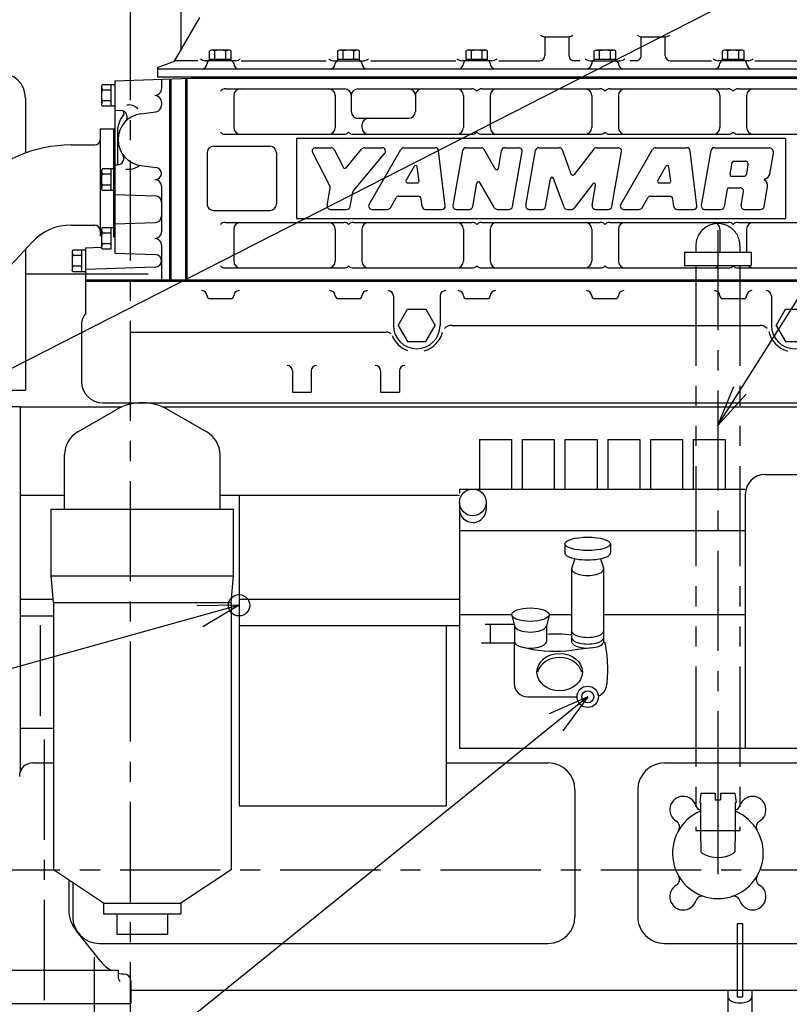
# Model space of a CAD drawing. Units: millimetres. Extents: x -201 to 374, y -273 to 139.
# Drawn here: x 2 to 60, y -4 to 69 of the extents above; entities that cross this region are included whole.
import ezdxf

# ---------------------------------------------------------------- set-up
doc = ezdxf.new("R2010")
doc.units = ezdxf.units.MM
doc.linetypes.add('CENTER', pattern=[12, 7.5, -1.5, 1.5, -1.5])
doc.linetypes.add('PHANTOM', pattern=[15, 7.5, -1.5, 1.5, -1.5, 1.5, -1.5])
doc.styles.get("Standard").update_dxf_attribs({"font": 'ROMANS', "bigfont": 'EXTFONT'})
doc.dimstyles.new('ISO-25', dxfattribs={"dimtxt": 2.5, "dimasz": 2.5, "dimexe": 1.25, "dimexo": 0.625, "dimtad": 1, "dimtxsty": 'Standard', "dimcen": 2.5, "dimadec": 0, "dimazin": 0, "dimtfac": 1, "dimtmove": 0, "dimatfit": 3, "dimfxl": 0, "dimarcsym": 0})

# ---------------------------------------------------------------- blocks, each defined once
blk = doc.blocks.new('SYM0002')
at = {"color": 7, "linetype": 'Continuous'}
blk.add_line((0, 0), (98.653, 50.327), dxfattribs=at)
blk = doc.blocks.new('SYM0005')
at = {"color": 7, "linetype": 'Continuous'}
for q in [(-36.729, -10.206), (-3.162, -0.029), (-2.724, -1.606)]:
    blk.add_line((0, 0), q, dxfattribs=at)
blk = doc.blocks.new('SYM0014')
at = {"color": 7, "linetype": 'Continuous'}
for q in [(-59.487, -48.031), (-2.891, -1.282), (-1.862, -2.556)]:
    blk.add_line((0, 0), q, dxfattribs=at)
blk = doc.blocks.new('_OPEN30')
at = {"color": 0, "linetype": 'ByBlock', "lineweight": -2}
for p, q in [((-1, 0.267949), (0, 0)), ((0, 0), (-1, -0.267949)), ((0, 0), (-1, 0))]:
    blk.add_line(p, q, dxfattribs=at)
blk = doc.blocks.new('*D37')
at = {"color": 0, "lineweight": -2}
blk.add_line((-14.321, 95.549), (7.429, 95.549), dxfattribs=at)
at = {"layer": 'Defpoints', "color": 0}
for p in [(10.429, 95.549), (10.429, 82.768), (-17.321, 49.322)]:
    blk.add_point(p, dxfattribs=at)
at = {"color": 0, "lineweight": -2, "xscale": 3, "yscale": 3, "zscale": 3, "rotation": 180}
blk.add_blockref('_OPEN30', (-17.321, 95.549), dxfattribs=at)
at = {"color": 0, "lineweight": -2, "xscale": 3, "yscale": 3, "zscale": 3}
blk.add_blockref('_OPEN30', (10.429, 95.549), dxfattribs=at)
at = {"color": 0, "insert": (-3.445, 97.799), "char_height": 3, "attachment_point": 5}
blk.add_mtext('277.5', dxfattribs=at)
blk = doc.blocks.new('*D38')
at = {"color": 0, "lineweight": -2}
for p, q in [((-2.971, 67.872), (-2.971, 91.352)), ((0.029, 89.32), (7.429, 89.32))]:
    blk.add_line(p, q, dxfattribs=at)
at = {"layer": 'Defpoints', "color": 0}
for p in [(10.429, 89.32), (10.429, 82.768), (-2.971, 67.872)]:
    blk.add_point(p, dxfattribs=at)
at = {"color": 0, "lineweight": -2, "xscale": 3, "yscale": 3, "zscale": 3, "rotation": 180}
blk.add_blockref('_OPEN30', (-2.971, 89.32), dxfattribs=at)
at = {"color": 0, "lineweight": -2, "xscale": 3, "yscale": 3, "zscale": 3}
blk.add_blockref('_OPEN30', (10.429, 89.32), dxfattribs=at)
at = {"color": 0, "insert": (3.73, 91.57), "char_height": 3, "attachment_point": 5}
blk.add_mtext('134', dxfattribs=at)
blk = doc.blocks.new('*D63')
at = {"color": 0, "lineweight": -2}
for p, q in [((-17.321, 49.322), (-17.321, 103.726)), ((142.629, -3.478), (142.629, 103.726)), ((-14.321, 101.694), (139.629, 101.694))]:
    blk.add_line(p, q, dxfattribs=at)
at = {"layer": 'Defpoints', "color": 0}
for p in [(142.629, 101.694), (-17.321, 49.322), (142.629, -3.478)]:
    blk.add_point(p, dxfattribs=at)
at = {"color": 0, "lineweight": -2, "xscale": 3, "yscale": 3, "zscale": 3, "rotation": 180}
blk.add_blockref('_OPEN30', (-17.321, 101.694), dxfattribs=at)
at = {"color": 0, "lineweight": -2, "xscale": 3, "yscale": 3, "zscale": 3}
blk.add_blockref('_OPEN30', (142.629, 101.694), dxfattribs=at)
at = {"color": 0, "insert": (62.655, 103.944), "char_height": 3, "attachment_point": 5}
blk.add_mtext('1599.5', dxfattribs=at)
blk = doc.blocks.new('SYM0019')
at = {"color": 7, "linetype": 'Continuous'}
for q in [(29.093, 46.105), (1.198, 2.926), (2.126, 2.341)]:
    blk.add_line((0, 0), q, dxfattribs=at)

msp = doc.modelspace()

# ---------------------------------------------------------------- linework, layer by layer
at = {"color": 7, "linetype": 'CENTER'}
for p, q in [((10.429, 82.768), (10.429, -8.506)), ((54.429, 53.554), (54.429, 10.922)), ((3.979, 15.42), (3.979, -8.506)), ((54.429, 11.867), (54.429, 5.347)), ((-14.332, 5.672), (148.694, 5.672)), ((7.729, -0.872), (7.729, -5.411))]:
    msp.add_line(p, q, dxfattribs=at)
at = {"color": 7, "linetype": 'Continuous'}
for p, q in [((14.229, 74.524), (14.229, 67.013)), ((13.75, 66.184), (15.637, 69.452)), ((41.431, 68.022), (43.277, 68.022)), ((41.479, 68.022), (41.479, 66.622)), ((43.279, 68.022), (43.279, 66.622)), ((48.679, 66.622), (48.679, 68.022)), ((48.68, 68.022), (50.527, 68.022)), ((50.479, 66.622), (50.479, 68.022)), ((16.37, 66.959), (16.479, 67.022)), ((16.37, 66.222), (16.37, 66.959)), ((17.987, 66.322), (16.37, 66.322)), ((17.879, 67.022), (16.479, 67.022)), ((16.775, 66.322), (16.775, 66.959)), ((17.583, 66.322), (17.583, 66.959)), ((17.987, 66.959), (17.879, 67.022)), ((17.987, 66.222), (17.987, 66.959)), ((25.97, 66.959), (26.079, 67.022)), ((25.97, 66.222), (25.97, 66.959)), ((27.587, 66.322), (25.97, 66.322)), ((27.479, 67.022), (26.079, 67.022)), ((26.375, 66.322), (26.375, 66.959)), ((27.183, 66.322), (27.183, 66.959)), ((27.587, 66.959), (27.479, 67.022)), ((27.587, 66.222), (27.587, 66.959)), ((35.57, 66.959), (35.679, 67.022)), ((35.57, 66.222), (35.57, 66.959)), ((37.187, 66.322), (35.57, 66.322)), ((37.079, 67.022), (35.679, 67.022)), ((35.974, 66.322), (35.974, 66.959)), ((36.783, 66.322), (36.783, 66.959)), ((37.187, 66.959), (37.079, 67.022)), ((37.187, 66.222), (37.187, 66.959)), ((45.17, 66.959), (45.279, 67.022)), ((45.17, 66.222), (45.17, 66.959)), ((46.787, 66.322), (45.17, 66.322)), ((46.679, 67.022), (45.279, 67.022)), ((45.574, 66.322), (45.574, 66.959)), ((46.383, 66.322), (46.383, 66.959)), ((46.787, 66.959), (46.679, 67.022)), ((46.787, 66.222), (46.787, 66.959)), ((54.77, 66.959), (54.879, 67.022)), ((54.77, 66.222), (54.77, 66.959)), ((56.387, 66.322), (54.77, 66.322)), ((56.279, 67.022), (54.879, 67.022)), ((55.174, 66.322), (55.174, 66.959)), ((55.983, 66.322), (55.983, 66.959)), ((56.387, 66.959), (56.279, 67.022)), ((56.387, 66.222), (56.387, 66.959)), ((12.479, 65.722), (13.75, 66.184)), ((12.479, 65.722), (12.479, 65.022)), ((12.479, 65.622), (70.079, 65.622)), ((15.48, 66.222), (13.772, 66.222)), ((18.313, 66.222), (16.044, 66.222)), ((18.725, 66.222), (25.1, 66.222)), ((25.644, 66.222), (27.913, 66.222)), ((28.436, 66.222), (34.806, 66.222)), ((37.513, 66.222), (35.244, 66.222)), ((38.02, 66.222), (41.079, 66.222)), ((44.089, 66.222), (43.679, 66.222)), ((44.844, 66.222), (47.113, 66.222)), ((48.279, 66.222), (47.869, 66.222)), ((50.879, 66.222), (53.951, 66.222)), ((56.713, 66.222), (54.444, 66.222)), ((57.194, 66.222), (63.598, 66.222)), ((9.279, 64.722), (15.006, 64.922)), ((12.479, 65.022), (70.079, 65.022)), ((12.779, 64.844), (12.779, 64.122)), ((13.379, 64.865), (13.379, 49.822)), ((13.479, 64.868), (13.479, 49.822)), ((14.579, 64.907), (14.579, 49.822)), ((14.679, 64.91), (14.679, 49.822)), ((15.006, 64.922), (70.079, 64.922)), ((8.341, 64.43), (8.279, 64.322)), ((8.279, 64.322), (8.279, 62.922)), ((9.279, 64.43), (8.341, 64.43)), ((8.979, 64.43), (8.979, 62.813)), ((9.279, 64.722), (9.279, 51.822)), ((17.56, 64.122), (26.479, 64.122)), ((27.479, 64.122), (35.997, 64.122)), ((36.76, 64.122), (45.597, 64.122)), ((46.36, 64.122), (55.197, 64.122)), ((55.96, 64.122), (64.797, 64.122)), ((2.579, 63.422), (2.579, 59.315)), ((8.979, 64.026), (8.341, 64.026)), ((18.179, 63.622), (18.179, 61.222)), ((25.779, 63.622), (25.779, 61.222)), ((26.979, 63.622), (26.979, 62.422)), ((31.779, 63.622), (31.779, 62.422)), ((35.379, 63.622), (35.379, 61.222)), ((37.379, 63.622), (37.379, 61.222)), ((44.979, 63.622), (44.979, 61.222)), ((46.979, 63.622), (46.979, 61.222)), ((54.579, 63.622), (54.579, 61.222)), ((56.579, 63.622), (56.579, 61.222)), ((8.341, 62.813), (8.279, 62.922)), ((8.979, 63.217), (8.341, 63.217)), ((9.279, 62.813), (8.341, 62.813)), ((10.167, 62.922), (10.301, 62.922)), ((12.779, 63.122), (12.779, 62.898)), ((9.279, 62.522), (9.718, 62.506)), ((11.224, 62.255), (12.344, 62.402)), ((27.479, 61.922), (31.279, 61.922)), ((27.779, 61.422), (27.779, 61.222)), ((8.179, 61.122), (8.179, 53.104)), ((8.179, 61.122), (9.279, 61.122)), ((9.179, 61.122), (9.179, 53.021)), ((9.279, 61.122), (9.279, 53.035)), ((9.479, 60.911), (9.479, 58.429)), ((17.551, 60.722), (26.406, 60.722)), ((22.879, 60.422), (22.879, 54.422)), ((22.879, 60.422), (59.479, 60.422)), ((27.151, 60.722), (36.006, 60.722)), ((36.751, 60.722), (45.606, 60.722)), ((46.351, 60.722), (55.206, 60.722)), ((55.951, 60.722), (64.806, 60.722)), ((59.479, 60.422), (59.479, 54.422)), ((6.01, 59.922), (7.779, 59.922)), ((16.679, 59.822), (20.879, 59.822)), ((24.293, 59.711), (25.469, 59.711)), ((27.966, 59.711), (29.302, 59.711)), ((30.904, 59.711), (33.263, 59.711)), ((35.566, 59.711), (36.702, 59.711)), ((38.471, 59.711), (39.525, 59.711)), ((41.02, 59.711), (42.552, 59.711)), ((45.327, 59.711), (46.962, 59.711)), ((49.746, 59.711), (52.105, 59.711)), ((54.16, 59.711), (58.231, 59.711)), ((16.179, 59.322), (16.179, 55.522)), ((21.379, 59.322), (21.379, 55.522)), ((24.073, 59.349), (25.378, 56.84)), ((25.689, 59.577), (26.388, 58.234)), ((26.593, 58.212), (27.776, 59.622)), ((27.14, 56.5), (29.492, 59.304)), ((28.313, 55.471), (30.689, 59.587)), ((34.015, 55.378), (33.509, 59.493)), ((34.596, 55.391), (35.322, 59.506)), ((37.761, 58.124), (36.917, 59.587)), ((37.991, 58.165), (38.227, 59.506)), ((39.043, 55.304), (39.769, 59.42)), ((40.05, 55.391), (40.776, 59.506)), ((43.446, 57.732), (42.785, 59.548)), ((45.131, 59.614), (43.661, 57.699)), ((46.481, 55.304), (47.206, 59.42)), ((47.155, 55.472), (49.531, 59.587)), ((52.856, 55.378), (52.351, 59.493)), ((53.19, 55.391), (53.915, 59.506)), ((58.32, 57.772), (58.587, 59.287)), ((9.279, 58.422), (9.481, 58.429)), ((11.224, 58.388), (12.344, 58.241)), ((31.087, 57.269), (31.693, 58.32)), ((32.053, 57.222), (31.924, 58.273)), ((49.928, 57.269), (50.535, 58.32)), ((50.895, 57.222), (50.766, 58.273)), ((55.337, 57.724), (55.494, 58.617)), ((55.616, 58.719), (56.456, 58.719)), ((56.587, 57.784), (56.7, 58.428)), ((8.341, 58.13), (8.279, 58.022)), ((8.279, 58.022), (8.279, 56.622)), ((9.279, 58.13), (8.341, 58.13)), ((8.979, 57.726), (8.341, 57.726)), ((8.979, 58.13), (8.979, 56.513)), ((10.104, 58.122), (10.418, 58.122)), ((55.459, 57.579), (56.343, 57.579)), ((8.979, 56.917), (8.341, 56.917)), ((12.779, 56.822), (12.779, 53.422)), ((31.194, 57.083), (31.93, 57.083)), ((36.068, 55.304), (36.379, 57.067)), ((37.696, 55.224), (36.608, 57.107)), ((41.522, 55.304), (41.891, 57.397)), ((42.914, 55.263), (42.13, 57.418)), ((45.056, 57.005), (43.668, 55.197)), ((45.008, 55.391), (45.276, 56.908)), ((50.036, 57.083), (50.772, 57.083)), ((57.885, 55.304), (58.145, 56.78)), ((8.341, 56.513), (8.279, 56.622)), ((9.279, 56.513), (8.341, 56.513)), ((9.279, 56.222), (12.296, 56.116)), ((25.175, 55.391), (25.403, 56.683)), ((26.895, 55.304), (27.085, 56.384)), ((30.55, 56.091), (31.972, 56.091)), ((49.392, 56.091), (50.814, 56.091)), ((54.91, 55.304), (55.14, 56.609)), ((55.262, 56.711), (56.102, 56.711)), ((56.165, 55.391), (56.346, 56.42)), ((29.906, 55.224), (30.335, 55.967)), ((32.287, 55.317), (32.218, 55.874)), ((48.748, 55.224), (49.177, 55.967)), ((51.128, 55.317), (51.06, 55.874)), ((16.679, 55.022), (20.879, 55.022)), ((25.419, 55.1), (26.651, 55.1)), ((28.528, 55.1), (29.691, 55.1)), ((32.533, 55.1), (33.769, 55.1)), ((34.84, 55.1), (35.824, 55.1)), ((37.911, 55.1), (38.799, 55.1)), ((40.294, 55.1), (41.278, 55.1)), ((43.147, 55.1), (43.471, 55.1)), ((45.253, 55.1), (46.237, 55.1)), ((47.37, 55.1), (48.533, 55.1)), ((51.375, 55.1), (52.61, 55.1)), ((53.434, 55.1), (54.666, 55.1)), ((56.409, 55.1), (57.641, 55.1)), ((6.01, 53.922), (7.779, 53.922)), ((9.279, 54.022), (12.296, 54.127)), ((17.541, 54.122), (26.417, 54.122)), ((22.879, 54.422), (59.479, 54.422)), ((27.141, 54.122), (36.016, 54.122)), ((36.741, 54.122), (45.616, 54.122)), ((46.341, 54.122), (55.216, 54.122)), ((55.941, 54.122), (64.816, 54.122)), ((8.341, 53.73), (8.279, 53.622)), ((8.279, 53.622), (8.279, 52.222)), ((9.279, 53.73), (8.341, 53.73)), ((8.979, 53.326), (8.341, 53.326)), ((8.979, 53.73), (8.979, 52.113)), ((18.179, 53.622), (18.179, 51.222)), ((25.779, 53.622), (25.779, 51.222)), ((27.779, 53.622), (27.779, 51.222)), ((35.379, 53.622), (35.379, 51.222)), ((37.379, 53.622), (37.379, 51.222)), ((44.979, 53.622), (44.979, 51.222)), ((46.979, 53.622), (46.979, 51.222)), ((54.579, 53.622), (54.579, 51.894)), ((56.579, 53.622), (56.579, 51.894)), ((3.084, 52.65), (-0.741, 48.548)), ((8.979, 52.518), (8.341, 52.518)), ((12.779, 52.422), (12.779, 49.822)), ((2.579, 52.108), (2.579, 41.572)), ((6.141, 52.053), (6.079, 51.945)), ((6.079, 51.945), (6.079, 50.545)), ((7.079, 52.053), (6.141, 52.053)), ((6.779, 51.649), (6.141, 51.649)), ((6.779, 52.053), (6.779, 50.437)), ((7.079, 52.222), (8.279, 52.264)), ((7.079, 52.222), (7.079, 47.293)), ((8.341, 52.113), (8.279, 52.222)), ((8.979, 52.113), (8.341, 52.113)), ((9.279, 51.822), (12.296, 51.716)), ((51.929, 51.894), (51.929, 50.894)), ((51.929, 51.894), (56.929, 51.894)), ((56.929, 51.894), (56.929, 50.894)), ((51.929, 50.894), (56.929, 50.894)), ((2.579, 50.272), (11.779, 50.272)), ((6.141, 50.437), (6.079, 50.545)), ((6.779, 50.841), (6.141, 50.841)), ((7.079, 50.437), (6.141, 50.437)), ((12.296, 50.773), (7.079, 50.591)), ((17.541, 50.722), (26.417, 50.722)), ((27.141, 50.722), (36.016, 50.722)), ((36.741, 50.722), (45.616, 50.722)), ((46.341, 50.722), (55.216, 50.722)), ((55.941, 50.722), (62.651, 50.722)), ((7.079, 49.822), (74.979, 49.822)), ((7.079, 49.722), (74.979, 49.722)), ((16.379, 48.422), (17.979, 48.422)), ((25.979, 48.422), (27.579, 48.422)), ((30.129, 48.622), (30.129, 46.422)), ((33.629, 48.622), (33.629, 46.422)), ((35.579, 48.422), (37.179, 48.422)), ((45.179, 48.422), (46.779, 48.422)), ((54.779, 48.422), (56.379, 48.422)), ((58.429, 48.622), (58.429, 46.422)), ((30.493, 46.422), (31.186, 47.622)), ((31.186, 47.622), (32.571, 47.622)), ((32.571, 47.622), (33.264, 46.422)), ((58.793, 46.422), (59.486, 47.622)), ((59.486, 47.622), (60.871, 47.622)), ((6.779, 46.499), (6.779, 42.222)), ((30.493, 46.422), (31.186, 45.222)), ((32.571, 45.222), (33.264, 46.422)), ((34.514, 46.422), (57.559, 46.422)), ((58.793, 46.422), (59.486, 45.222)), ((10.461, 45.922), (29.597, 45.922)), ((31.186, 45.222), (32.571, 45.222)), ((59.486, 45.222), (60.871, 45.222)), ((22.579, 43.022), (22.579, 41.422)), ((23.979, 43.022), (23.979, 41.422)), ((29.179, 43.022), (29.179, 41.422)), ((30.579, 43.022), (30.579, 41.422)), ((-7.521, 41.572), (2.579, 41.572)), ((22.579, 41.422), (23.979, 41.422)), ((29.179, 41.422), (30.579, 41.422)), ((8.379, 40.622), (88.929, 40.622)), ((2.179, 40.322), (1.329, 40.322)), ((2.179, 40.322), (2.179, 12.984)), ((2.179, 40.322), (9.809, 40.322)), ((6.504, 38.455), (9.329, 40.086)), ((12.848, 40.322), (88.929, 40.322)), ((13.329, 40.086), (16.154, 38.455)), ((36.579, 37.872), (36.579, 34.172)), ((36.579, 37.872), (38.979, 37.872)), ((38.979, 37.872), (38.979, 34.172)), ((39.779, 37.872), (39.779, 34.172)), ((39.779, 37.872), (42.179, 37.872)), ((42.179, 37.872), (42.179, 34.172)), ((42.979, 37.872), (45.379, 37.872)), ((42.979, 37.872), (42.979, 34.172)), ((45.379, 37.872), (45.379, 34.172)), ((46.179, 37.872), (46.179, 34.172)), ((46.179, 37.872), (48.579, 37.872)), ((48.579, 37.872), (48.579, 34.172)), ((49.379, 37.872), (49.379, 34.172)), ((49.379, 37.872), (51.779, 37.872)), ((51.779, 37.872), (51.779, 34.172)), ((52.579, 37.872), (52.579, 34.172)), ((52.579, 37.872), (54.979, 37.872)), ((54.979, 37.872), (54.979, 34.172)), ((5.504, 32.672), (5.504, 36.723)), ((17.154, 32.672), (17.154, 36.723)), ((57.979, 35.272), (64.479, 35.272)), ((35.079, 34.172), (56.479, 34.172)), ((35.079, 34.172), (35.079, 33.872)), ((2.179, 33.722), (5.504, 33.722)), ((17.154, 33.722), (35.079, 33.722)), ((18.579, 33.722), (18.579, 10.472)), ((35.079, 33.164), (35.079, 24.452)), ((37.079, 33.172), (37.079, 32.672)), ((56.479, 33.772), (56.479, 14.772)), ((4.504, 32.672), (18.154, 32.672)), ((4.504, 27.672), (4.504, 32.672)), ((18.154, 27.672), (18.154, 32.672)), ((35.079, 31.072), (56.479, 31.072)), ((42.979, 30.072), (42.979, 29.372)), ((46.379, 30.072), (46.379, 29.372)), ((43.725, 28.958), (43.491, 28.278)), ((45.633, 28.958), (45.867, 28.278)), ((43.479, 28.207), (43.479, 22.772)), ((45.879, 22.724), (45.879, 28.207)), ((4.504, 27.672), (18.154, 27.672)), ((4.679, 25.672), (4.504, 27.672)), ((17.979, 25.672), (18.154, 27.672)), ((2.179, 25.922), (4.657, 25.922)), ((18.579, 25.922), (35.079, 25.922)), ((4.679, 25.672), (17.979, 25.672)), ((4.679, 25.672), (4.679, 5.672)), ((17.979, 25.672), (17.979, 5.672)), ((2.179, 24.672), (4.379, 24.672)), ((35.079, 24.772), (38.991, 24.772)), ((35.079, 24.772), (35.079, 14.772)), ((38.997, 24.727), (39.198, 23.92)), ((41.786, 24.727), (41.585, 23.92)), ((41.791, 24.772), (43.479, 24.772)), ((45.879, 24.772), (56.479, 24.772)), ((3.679, 23.978), (3.679, 17.164)), ((18.579, 23.972), (35.079, 23.972)), ((34.079, 23.972), (34.079, 10.472)), ((36.992, 24.072), (39.16, 24.072)), ((37.391, 22.672), (37.391, 24.072)), ((39.191, 23.972), (39.191, 22.772)), ((41.591, 23.972), (41.591, 22.772)), ((36.724, 22.672), (39.191, 22.672)), ((39.179, 22.672), (39.179, 19.622)), ((39.304, 22.56), (39.179, 22.672)), ((39.838, 22.328), (40.168, 22.256)), ((45.021, 22.292), (43.517, 22.106)), ((45.874, 22.727), (45.979, 22.672)), ((40.179, 18.622), (43.879, 18.622)), ((2.179, 16.272), (4.379, 16.272)), ((35.079, 14.772), (61.179, 14.772)), ((3.129, 13.672), (4.679, 13.672)), ((34.079, 13.672), (41.729, 13.672)), ((50.429, 13.672), (84.029, 13.672)), ((43.729, 11.672), (43.729, 2.172)), ((48.429, 11.672), (48.429, 2.172)), ((53.159, 11.422), (53.069, 10.722)), ((53.159, 11.422), (54.229, 11.422)), ((54.229, 11.422), (54.229, 10.922)), ((54.629, 11.422), (54.629, 10.922)), ((54.629, 11.422), (55.699, 11.422)), ((55.699, 11.422), (55.789, 10.722)), ((18.579, 10.472), (34.079, 10.472)), ((53.069, 10.722), (53.129, 10.722)), ((53.129, 10.722), (53.129, 8.622)), ((54.229, 10.922), (54.629, 10.922)), ((55.729, 10.722), (55.729, 8.622)), ((55.729, 10.722), (55.789, 10.722)), ((53.129, 8.622), (53.157, 7.024)), ((55.729, 8.622), (55.7, 7.024)), ((53.259, 6.922), (53.157, 7.024)), ((55.599, 6.922), (55.7, 7.024)), ((8.429, 3.172), (4.679, 5.672)), ((17.979, 5.672), (14.229, 3.172)), ((5.829, 4.905), (5.829, 2.696)), ((6.129, 4.705), (6.129, 2.172)), ((8.429, 3.172), (14.229, 3.172)), ((8.429, 3.172), (8.429, 2.372)), ((14.229, 3.172), (14.229, 2.372)), ((8.429, 2.372), (14.229, 2.372)), ((9.429, 2.372), (9.429, 0.872)), ((13.229, 2.372), (13.229, 0.872)), ((55.879, 1.672), (55.879, -3.828)), ((55.879, 1.672), (56.279, 1.672)), ((56.279, 1.672), (56.279, -3.828)), ((8.234, -1.194), (6.374, 1.138)), ((9.429, 0.872), (13.229, 0.872)), ((8.129, 0.172), (41.729, 0.172)), ((50.429, 0.172), (84.029, 0.172)), ((-1.571, -1.828), (9.529, -1.828)), ((9.529, -1.828), (9.529, -2.334)), ((10.479, -2.628), (10.479, -4.328)), ((10.479, -3.328), (85.079, -3.328)), ((55.179, -3.328), (55.179, -8.328)), ((56.979, -3.328), (56.979, -8.328)), ((-2.521, -4.328), (10.479, -4.328)), ((55.879, -3.828), (56.279, -3.828))]:
    msp.add_line(p, q, dxfattribs=at)
at = {"color": 7, "linetype": 'PHANTOM'}
for p, q in [((52.779, 52.386), (52.779, 51.894)), ((56.079, 52.386), (56.079, 51.894)), ((52.779, 50.894), (52.779, 8.622)), ((56.079, 50.894), (56.079, 8.622)), ((52.779, 8.622), (56.079, 8.622))]:
    msp.add_line(p, q, dxfattribs=at)
at = {"color": 7, "linetype": 'Continuous'}
for centre, radius in [((36.079, 33.172), 1), ((18.579, 25.472), 0.8), ((44.679, 18.622), 0.8), ((44.679, 18.622), 0.45)]:
    msp.add_circle(centre, radius, dxfattribs=at)
for centre, radius, start, end in [((16.459, 66.273), 0.755, 65.26825, 82.3464), ((17.179, 65.762), 1.264, 94.47294, 108.65225), ((17.179, 65.762), 1.264, 71.34777, 85.52703), ((17.899, 66.273), 0.748, 91.53093, 114.73177), ((26.059, 66.273), 0.755, 65.26825, 82.3464), ((26.779, 65.762), 1.264, 94.47294, 108.65225), ((26.779, 65.762), 1.264, 71.34777, 85.52703), ((27.499, 66.273), 0.748, 91.53093, 114.73177), ((35.659, 66.273), 0.755, 65.26825, 82.3464), ((36.379, 65.762), 1.264, 94.47294, 108.65225), ((36.379, 65.762), 1.264, 71.34777, 85.52703), ((37.099, 66.273), 0.748, 91.53093, 114.73177), ((41.079, 66.622), 0.4, 270.00002, 0), ((43.679, 66.622), 0.4, 179.99996, 270), ((45.259, 66.273), 0.755, 65.26825, 82.3464), ((45.979, 65.762), 1.264, 94.47294, 108.65225), ((45.979, 65.762), 1.264, 71.34777, 85.52703), ((46.699, 66.273), 0.748, 91.53093, 114.73177), ((48.279, 66.622), 0.4, 270.00002, 0.00004), ((50.879, 66.622), 0.4, 180.00004, 270.00002), ((54.859, 66.273), 0.755, 65.26825, 82.3464), ((55.579, 65.762), 1.264, 94.47294, 108.65225), ((55.579, 65.762), 1.264, 71.34777, 85.52703), ((56.299, 66.273), 0.748, 91.53093, 114.73177), ((15.779, 66.022), 0.4, 270.00002, 359.99996), ((16.379, 66.022), 0.2, 89.99998, 179.99996), ((17.979, 66.022), 0.2, 359.99996, 89.99998), ((18.579, 66.022), 0.4, 180.00004, 270.00002), ((25.379, 66.022), 0.4, 270.00002, 359.99996), ((25.979, 66.022), 0.2, 89.99998, 179.99996), ((27.579, 66.022), 0.2, 359.99996, 89.99998), ((28.179, 66.022), 0.4, 180.00004, 270.00002), ((34.979, 66.022), 0.4, 270.00002, 359.99996), ((35.579, 66.022), 0.2, 89.99998, 179.99996), ((37.179, 66.022), 0.2, 359.99996, 89.99998), ((37.779, 66.022), 0.4, 180.00004, 270.00002), ((44.579, 66.022), 0.4, 270.00002, 359.99996), ((45.179, 66.022), 0.2, 89.99998, 179.99996), ((46.779, 66.022), 0.2, 359.99996, 89.99998), ((47.379, 66.022), 0.4, 180.00004, 270.00002), ((54.179, 66.022), 0.4, 270.00002, 359.99996), ((54.779, 66.022), 0.2, 89.99998, 179.99996), ((56.379, 66.022), 0.2, 359.99996, 89.99998), ((56.979, 66.022), 0.4, 180.00004, 270.00002), ((0.679, 63.422), 1.9, 0, 89.99998), ((9.027, 64.342), 0.748, 181.53098, 204.73182), ((12.279, 64.122), 0.5, 270.00002, 0), ((18.679, 63.622), 0.5, 89.99998, 179.99996), ((25.279, 63.622), 0.5, 0, 89.99998), ((26.479, 63.622), 0.5, 0, 89.99998), ((27.479, 63.622), 0.5, 89.99998, 179.99996), ((31.279, 63.622), 0.5, 0, 89.99998), ((32.279, 63.622), 0.5, 89.99998, 179.99996), ((34.879, 63.622), 0.5, 0, 89.99998), ((37.879, 63.622), 0.5, 89.99998, 179.99996), ((44.479, 63.622), 0.5, 0, 89.99998), ((47.479, 63.622), 0.5, 89.99998, 179.99996), ((54.079, 63.622), 0.5, 0, 89.99998), ((57.079, 63.622), 0.5, 89.99998, 179.99996), ((9.539, 63.622), 1.264, 161.34776, 198.65223), ((12.279, 63.122), 0.5, 0, 89.99998), ((9.027, 62.902), 0.755, 155.26823, 178.46907), ((12.279, 62.898), 0.5, 277.5, 359.99987), ((11.479, 60.322), 1.95, 97.49997, 262.49996), ((9.7, 62.007), 0.5, 316.548, 87.99983), ((9.771, 62.298), 0.2, 320.89985, 76.25087), ((27.479, 62.422), 0.5, 179.99996, 270), ((28.279, 61.422), 0.5, 89.99998, 179.99996), ((31.279, 62.422), 0.5, 270.00002, 0), ((18.679, 61.222), 0.5, 179.99996, 269.99995), ((25.279, 61.222), 0.5, 270.00002, 0), ((28.279, 61.222), 0.5, 179.99996, 269.99995), ((34.879, 61.222), 0.5, 270.00002, 0), ((37.879, 61.222), 0.5, 179.99996, 269.99995), ((44.479, 61.222), 0.5, 270.00002, 0), ((47.479, 61.222), 0.5, 179.99996, 269.99995), ((54.079, 61.222), 0.5, 270.00002, 0), ((57.079, 61.222), 0.5, 179.99996, 269.99995), ((6.01, 49.922), 10, 89.99998, 136.99999), ((7.779, 60.322), 0.4, 270.00002, 0), ((16.679, 59.322), 0.5, 89.99998, 179.99996), ((20.879, 59.322), 0.5, 0, 89.99998), ((24.293, 59.463), 0.248, 89.99998, 207.5), ((25.469, 59.463), 0.248, 27.50002, 90.00004), ((27.966, 59.463), 0.248, 90.00075, 140.00046), ((29.302, 59.463), 0.248, 319.99973, 90.00036), ((30.904, 59.463), 0.248, 90.0002, 150.00008), ((33.263, 59.463), 0.248, 7.00004, 90.00036), ((35.566, 59.463), 0.248, 90.00069, 170.00008), ((36.702, 59.463), 0.248, 30.00002, 90.00004), ((38.471, 59.463), 0.248, 90.00004, 169.99997), ((39.525, 59.463), 0.248, 349.99995, 90.00031), ((41.02, 59.463), 0.248, 90.0008, 170.00013), ((42.552, 59.463), 0.248, 20.0001, 90.00026), ((45.327, 59.463), 0.248, 90.0002, 142.50009), ((46.962, 59.463), 0.248, 349.99992, 90.00047), ((49.746, 59.463), 0.248, 90.0002, 150.00008), ((52.105, 59.463), 0.248, 7.00004, 90.00036), ((54.16, 59.463), 0.248, 90.00075, 170.00013), ((58.231, 59.349), 0.362, 350.00001, 89.99998), ((9.463, 58.928), 0.5, 272.00006, 34.65759), ((12.279, 57.745), 0.5, 359.99999, 82.5), ((26.498, 58.292), 0.124, 207.50002, 319.9999), ((31.801, 58.258), 0.124, 7.00009, 150.00084), ((50.643, 58.258), 0.124, 7.00009, 150.00084), ((55.616, 58.595), 0.124, 90.00124, 170.00018), ((56.456, 58.471), 0.248, 349.99993, 90.00042), ((9.539, 57.322), 1.264, 161.34776, 198.65223), ((9.027, 58.042), 0.748, 181.53098, 204.73182), ((12.279, 57.822), 0.5, 270.00002, 0), ((37.869, 58.186), 0.124, 210.00003, 349.99991), ((42.014, 57.376), 0.124, 20.00029, 170.00024), ((43.563, 57.774), 0.124, 199.99976, 322.49923), ((55.459, 57.703), 0.124, 170.00002, 269.99989), ((56.343, 57.827), 0.248, 269.99947, 349.99991), ((57.832, 57.858), 0.496, 282.61401, 349.99996), ((9.027, 56.602), 0.755, 155.26823, 178.46907), ((12.279, 56.822), 0.5, 0, 89.99998), ((25.159, 56.726), 0.248, 349.99997, 27.49999), ((31.194, 57.207), 0.124, 150.00041, 269.99918), ((31.93, 57.207), 0.124, 269.99843, 7.00019), ((36.501, 57.045), 0.124, 30.00066, 170.00029), ((45.154, 56.93), 0.124, 349.99972, 142.5008), ((50.036, 57.207), 0.124, 150.00041, 269.99918), ((50.772, 57.207), 0.124, 269.99843, 7.00019), ((57.951, 57.326), 0.0496, 102.61627, 237.3841), ((57.657, 56.866), 0.496, 349.99996, 57.38599), ((12.279, 55.617), 0.5, 359.99998, 87.99999), ((27.33, 56.341), 0.248, 139.99997, 169.99997), ((30.55, 55.843), 0.248, 90.0008, 150.00041), ((31.972, 55.843), 0.248, 7.00003, 90.0002), ((49.392, 55.843), 0.248, 90.0008, 150.00041), ((50.814, 55.843), 0.248, 7.00003, 90.0002), ((55.262, 56.587), 0.124, 90.00026, 170.00002), ((56.102, 56.463), 0.248, 349.99986, 90.0008), ((16.679, 55.522), 0.5, 179.99996, 270), ((20.879, 55.522), 0.5, 270.00002, 0), ((25.419, 55.348), 0.248, 169.99997, 270), ((26.651, 55.348), 0.248, 270.00002, 350), ((28.528, 55.348), 0.248, 150.00024, 269.99945), ((32.533, 55.348), 0.248, 187, 269.99985), ((33.769, 55.348), 0.248, 269.99969, 7.00004), ((34.84, 55.348), 0.248, 170.00002, 269.99973), ((35.824, 55.348), 0.248, 269.99991, 349.99998), ((38.799, 55.348), 0.248, 269.99931, 349.99988), ((40.294, 55.348), 0.248, 170.00002, 269.99967), ((41.278, 55.348), 0.248, 269.9998, 349.99997), ((43.147, 55.348), 0.248, 199.99998, 269.9998), ((45.253, 55.348), 0.248, 170.00002, 269.99984), ((46.237, 55.348), 0.248, 269.99996, 350), ((47.37, 55.348), 0.248, 150.00024, 269.99945), ((51.375, 55.348), 0.248, 187, 269.99985), ((52.61, 55.348), 0.248, 269.99969, 7.00004), ((53.434, 55.348), 0.248, 170.00002, 269.99973), ((54.666, 55.348), 0.248, 269.99931, 349.99988), ((56.409, 55.348), 0.248, 169.99997, 270), ((57.641, 55.348), 0.248, 269.99958, 349.99993), ((12.279, 54.627), 0.5, 272.00001, 359.99983), ((29.691, 55.348), 0.248, 269.99953, 329.99974), ((37.911, 55.348), 0.248, 209.99992, 269.99985), ((43.471, 55.348), 0.248, 269.99969, 322.49979), ((48.533, 55.348), 0.248, 269.99953, 329.99974), ((6.01, 49.922), 4, 89.99998, 136.99999), ((7.779, 53.522), 0.4, 0, 89.99998), ((18.679, 53.622), 0.5, 89.99998, 179.99996), ((25.279, 53.622), 0.5, 0, 89.99998), ((28.279, 53.622), 0.5, 89.99998, 179.99996), ((34.879, 53.622), 0.5, 0, 89.99998), ((37.879, 53.622), 0.5, 89.99998, 179.99996), ((44.479, 53.622), 0.5, 0, 89.99998), ((47.479, 53.622), 0.5, 89.99998, 179.99996), ((54.079, 53.622), 0.5, 0, 89.99998), ((57.079, 53.622), 0.5, 89.99998, 179.99996), ((9.539, 52.922), 1.264, 161.34776, 198.65223), ((9.027, 53.642), 0.748, 181.53098, 204.73182), ((12.279, 53.422), 0.5, 270.00002, 0), ((9.027, 52.202), 0.755, 155.26823, 178.46907), ((12.279, 52.422), 0.5, 0, 89.99998), ((7.339, 51.245), 1.264, 161.34776, 198.65223), ((6.827, 51.965), 0.748, 181.53098, 204.73182), ((12.279, 51.217), 0.5, 359.99993, 87.99999), ((12.279, 51.273), 0.5, 272.00006, 0.00007), ((18.679, 51.222), 0.5, 179.99996, 269.99995), ((25.279, 51.222), 0.5, 270.00002, 0), ((28.279, 51.222), 0.5, 179.99996, 269.99995), ((34.879, 51.222), 0.5, 270.00002, 0), ((37.879, 51.222), 0.5, 179.99996, 269.99995), ((44.479, 51.222), 0.5, 270.00002, 0), ((47.479, 51.222), 0.5, 179.99996, 269.99995), ((54.079, 51.222), 0.5, 270.00002, 319.06976), ((57.079, 51.222), 0.5, 220.93025, 269.99994), ((6.827, 50.525), 0.755, 155.26823, 178.46907), ((15.779, 48.622), 0.4, 0, 89.99998), ((18.579, 48.622), 0.4, 89.99998, 179.99996), ((25.379, 48.622), 0.4, 0, 89.99998), ((28.179, 48.622), 0.4, 89.99998, 179.99996), ((29.729, 48.622), 0.4, 0, 89.99998), ((34.029, 48.622), 0.4, 89.99998, 179.99996), ((34.979, 48.622), 0.4, 0, 89.99998), ((37.779, 48.622), 0.4, 89.99998, 179.99996), ((44.579, 48.622), 0.4, 0, 89.99998), ((47.379, 48.622), 0.4, 89.99998, 179.99996), ((54.179, 48.622), 0.4, 0, 89.99998), ((56.979, 48.622), 0.4, 89.99998, 179.99996), ((58.029, 48.622), 0.4, 0, 89.99998), ((16.379, 48.622), 0.2, 179.99996, 270), ((17.979, 48.622), 0.2, 270.00002, 0), ((25.979, 48.622), 0.2, 179.99996, 270), ((27.579, 48.622), 0.2, 270.00002, 0), ((35.579, 48.622), 0.2, 179.99996, 270), ((37.179, 48.622), 0.2, 270.00002, 0), ((45.179, 48.622), 0.2, 179.99996, 270), ((46.779, 48.622), 0.2, 270.00002, 0), ((54.779, 48.622), 0.2, 179.99996, 270), ((56.379, 48.622), 0.2, 270.00002, 0), ((31.879, 46.422), 1.75, 180.00004, 359.99998), ((60.179, 46.422), 1.75, 180.00004, 359.99998), ((31.879, 46.422), 2, 286.4929, 345.52596), ((60.179, 46.422), 2, 193.13487, 254.53937), ((31.879, 46.422), 2, 202.38459, 250.17946), ((22.179, 43.022), 0.4, 0, 89.99998), ((24.379, 43.022), 0.4, 89.99998, 179.99996), ((28.779, 43.022), 0.4, 0, 89.99998), ((30.979, 43.022), 0.4, 89.99998, 179.99996), ((8.379, 42.222), 1.6, 180.00004, 270.00002), ((11.329, 36.622), 4, 59.99993, 119.99998), ((7.504, 36.723), 2, 120.00003, 180.00007), ((15.154, 36.723), 2, 359.99961, 59.99977), ((57.979, 33.772), 1.5, 89.99998, 179.99996), ((36.079, 32.672), 1, 179.55496, 0), ((4.379, 22.672), 2, 81.37345, 89.99998), ((42.285, 13.314), 10, 83.14701, 93.98045), ((42.285, 32.03), 10, 257.7772, 277.07205), ((35.903, 20.647), 10.277, 0, 11.36327), ((35.903, 20.647), 10.277, 353.65681, 359.99998), ((40.179, 19.622), 1, 179.99996, 270), ((45.123, 19.622), 1, 290.65604, 353.65674), ((4.379, 18.272), 2, 270.00002, 278.62655), ((3.129, 12.672), 1, 89.99998, 179.99996), ((41.729, 11.672), 2, 0, 89.99998), ((50.429, 11.672), 2, 89.99998, 179.99996), ((51.829, 10.172), 1, 18.20988, 239.10973), ((57.029, 10.172), 1, 300.89026, 161.79012), ((53.254, 10.64), 0.5, 198.20988, 255.53701), ((55.604, 10.64), 0.5, 284.46299, 341.79012), ((54.429, 6.922), 3.4, 112.47951, 67.5205), ((51.059, 8.884), 0.5, 329.7831, 59.10974), ((57.799, 8.884), 0.5, 120.89026, 210.2169), ((54.429, 8.929), 2.323, 239.75785, 300.24216), ((51.059, 4.959), 0.5, 300.89026, 30.2169), ((57.799, 4.959), 0.5, 149.7831, 239.10973), ((51.829, 3.672), 1, 120.89026, 341.79012), ((57.029, 3.672), 1, 198.20988, 59.10974), ((53.254, 3.203), 0.5, 72.46348, 161.79012), ((55.604, 3.203), 0.5, 18.20988, 107.53651), ((8.329, 2.696), 2.5, 179.99996, 218.57135), ((8.129, 2.172), 2, 179.99996, 270), ((41.729, 2.172), 2, 270.00002, 0), ((50.429, 2.172), 2, 179.99996, 270), ((10.189, 0.364), 2.5, 218.57132, 241.29006), ((10.189, 0.364), 2.5, 254.69733, 265.98993), ((9.979, -2.628), 0.5, 0, 89.99998)]:
    msp.add_arc(centre, radius, start, end, dxfattribs=at)
at = {"color": 7, "linetype": 'PHANTOM'}
msp.add_arc((54.429, 52.386), 1.65, 0, 180.00001, dxfattribs=at)
at = {"color": 7, "linetype": 'Continuous'}
for centre, major_axis, ratio, start_param, end_param in [((41.431, 68.422), (0.4, 0), 1, 3.926993, 4.712393), ((43.277, 68.422), (0.4, 0), 1, 4.712393, 5.497789), ((48.68, 68.422), (0.4, 0), 1, 3.926993, 4.712393), ((50.527, 68.422), (0.4, 0), 1, 4.712393, 5.497789), ((16.044, 66.722), (0.5, 0), 1, 3.926991, 4.712389), ((18.313, 66.722), (0.5, 0), 1, 4.712389, 5.497787), ((25.644, 66.722), (0.5, 0), 1, 3.926991, 4.712389), ((27.913, 66.722), (0.5, 0), 1, 4.712389, 5.497787), ((35.244, 66.722), (0.5, 0), 1, 3.926991, 4.712389), ((37.513, 66.722), (0.5, 0), 1, 4.712389, 5.497787), ((44.844, 66.722), (0.5, 0), 1, 3.926991, 4.712389), ((47.113, 66.722), (0.5, 0), 1, 4.712389, 5.497787), ((54.444, 66.722), (0.5, 0), 1, 3.926991, 4.712389), ((56.713, 66.722), (0.5, 0), 1, 4.712389, 5.497787), ((17.56, 63.622), (0.5, 0), 1, 1.570796, 2.439181), ((35.997, 63.622), (0.5, 0), 1, 0.702412, 1.570796), ((36.76, 63.622), (0.5, 0), 1, 1.570796, 2.439181), ((45.597, 63.622), (0.5, 0), 1, 0.702412, 1.570796), ((46.36, 63.622), (0.5, 0), 1, 1.570796, 2.439181), ((55.197, 63.622), (0.5, 0), 1, 0.702412, 1.570796), ((55.96, 63.622), (0.5, 0), 1, 1.570796, 2.439181), ((10.301, 61.922), (1, 0), 1, 0.785398, 1.570796), ((11.479, 60.911), (2, 0), 1, 2.459168, 3.141593), ((17.551, 61.222), (0.5, 0), 1, 3.870899, 4.712389), ((26.406, 61.222), (0.5, 0), 1, 4.712389, 5.553879), ((27.151, 61.222), (0.5, 0), 1, 3.870899, 4.712389), ((36.006, 61.222), (0.5, 0), 1, 4.712389, 5.553879), ((36.751, 61.222), (0.5, 0), 1, 3.870899, 4.712389), ((45.606, 61.222), (0.5, 0), 1, 4.712389, 5.553879), ((46.351, 61.222), (0.5, 0), 1, 3.870899, 4.712389), ((55.206, 61.222), (0.5, 0), 1, 4.712389, 5.553879), ((55.951, 61.222), (0.5, 0), 1, 3.870899, 4.712389), ((10.418, 59.122), (1, 0), 1, 4.712389, 5.497787), ((17.541, 53.622), (0.5, 0), 1, 1.570796, 2.380865), ((26.417, 53.622), (0.5, 0), 1, 0.760728, 1.570796), ((27.141, 53.622), (0.5, 0), 1, 1.570796, 2.380865), ((36.016, 53.622), (0.5, 0), 1, 0.760728, 1.570796), ((36.741, 53.622), (0.5, 0), 1, 1.570796, 2.380865), ((45.616, 53.622), (0.5, 0), 1, 0.760728, 1.570796), ((46.341, 53.622), (0.5, 0), 1, 1.570796, 2.380865), ((55.216, 53.622), (0.5, 0), 1, 0.760728, 1.570796), ((55.941, 53.622), (0.5, 0), 1, 1.570796, 2.380865), ((17.541, 51.222), (0.5, 0), 1, 3.902415, 4.712389), ((26.417, 51.222), (0.5, 0), 1, 4.712389, 5.522363), ((27.141, 51.222), (0.5, 0), 1, 3.902415, 4.712389), ((36.016, 51.222), (0.5, 0), 1, 4.712389, 5.522363), ((36.741, 51.222), (0.5, 0), 1, 3.902415, 4.712389), ((45.616, 51.222), (0.5, 0), 1, 4.712389, 5.522363), ((46.341, 51.222), (0.5, 0), 1, 3.902415, 4.712389), ((55.216, 51.222), (0.5, 0), 1, 4.712389, 5.522363), ((55.941, 51.222), (0.5, 0), 1, 3.902415, 4.712389), ((7.979, 46.499), (1.2, 0), 1, 2.356194, 3.141593), ((34.514, 45.622), (0.8, 0), 1, 1.570796, 2.356194), ((57.559, 45.622), (0.8, 0), 1, 0.785398, 1.570796), ((29.597, 45.422), (0.5, 0), 1, 0.785398, 1.570796), ((44.679, 29.372), (1.7, 0.001), 0.294118, 3.14113, 6.282723), ((44.679, 28.207), (1.2, 0.001), 0.416667, 2.99744, 6.423571), ((40.391, 23.972), (1.2, 0.001), 0.416667, 3.242981, 6.178123), ((44.679, 23.572), (1.2, 0.001), 0.416667, 3.140776, 6.282372), ((44.679, 23.072), (1.2, 0.001), 0.416667, 3.140776, 6.282372), ((40.391, 22.772), (1.2, 0.001), 0.416667, 3.140776, 6.282372), ((44.679, 22.772), (1.2, 0.001), 0.416667, 3.140776, 6.208622), ((42.579, 20.172), (1.7, 0.004), 0.823529, 0.2133, 2.923022), ((10.029, -2.334), (0.5, 0), 1, 3.141593, 3.926991), ((56.079, -3.828), (0.9, 0), 0.5, 3.142158, 6.283185)]:
    msp.add_ellipse(centre, major_axis=major_axis, ratio=ratio, start_param=start_param, end_param=end_param, dxfattribs=at)
for centre, major_axis, ratio in [((44.679, 30.072), (1.7, 0.001), 0.294118), ((40.391, 24.772), (1.4, 0.001), 0.357143), ((42.579, 20.472), (1.7, 0.004), 0.823529)]:
    msp.add_ellipse(centre, major_axis=major_axis, ratio=ratio, dxfattribs=at)
at = {"color": 7}
msp.add_point((54.429, 5.652), dxfattribs=at)

# ---------------------------------------------------------------- block references
for name, p in [('SYM0002', (-15.131, 34.706)), ('SYM0019', (54.429, 38.929)), ('SYM0005', (18.579, 25.472)), ('SYM0014', (44.679, 18.622))]:
    msp.add_blockref(name, p, dxfattribs=at)

# ---------------------------------------------------------------- dimensions: what is measured, and where the dimension line sits
for base, p1, p2, text, override, picture, middle in [((142.629, 101.694), (-17.321, 49.322), (142.629, -3.478), '1599.5', {"dimtxt": 2.999999, "dimasz": 3, "dimexe": 2.031998, "dimexo": 0, "dimgap": 0.75, "dimtad": 1, "dimtih": 0, "dimtoh": 0, "dimdec": 1, "dimdsep": 46, "dimblk1": 'OPEN30', "dimblk2": 'OPEN30', "dimsah": 1, "dimse1": 0, "dimse2": 0, "dimtmove": 0}, '*D63', (62.655, 101.694)), ((10.429, 95.549), (-17.321, 49.322), (10.429, 82.768), '277.5', {"dimtxt": 3, "dimasz": 3, "dimexe": 2.031998, "dimexo": 0, "dimgap": 0.75, "dimtad": 1, "dimtih": 0, "dimtoh": 0, "dimdec": 1, "dimdsep": 46, "dimblk1": 'OPEN30', "dimblk2": 'OPEN30', "dimsah": 1, "dimse1": 1, "dimse2": 1, "dimtmove": 0}, '*D37', (-3.445, 95.549)), ((10.429, 89.32), (-2.971, 67.872), (10.429, 82.768), '134', {"dimtxt": 3, "dimasz": 3, "dimexe": 2.031998, "dimexo": 0, "dimgap": 0.75, "dimtad": 1, "dimtih": 0, "dimtoh": 0, "dimdec": 0, "dimdsep": 46, "dimblk1": 'OPEN30', "dimblk2": 'OPEN30', "dimsah": 1, "dimse1": 0, "dimse2": 1, "dimtmove": 0}, '*D38', (3.73, 89.32))]:
    dim = msp.add_linear_dim(base=base, p1=p1, p2=p2, angle=180, text=text, dimstyle='ISO-25', override=override, dxfattribs=at)
    dim.commit()
    dim.dimension.update_dxf_attribs({"geometry": picture, "text_midpoint": middle, "dimtype": 160})

doc.saveas('drawing.dxf')
